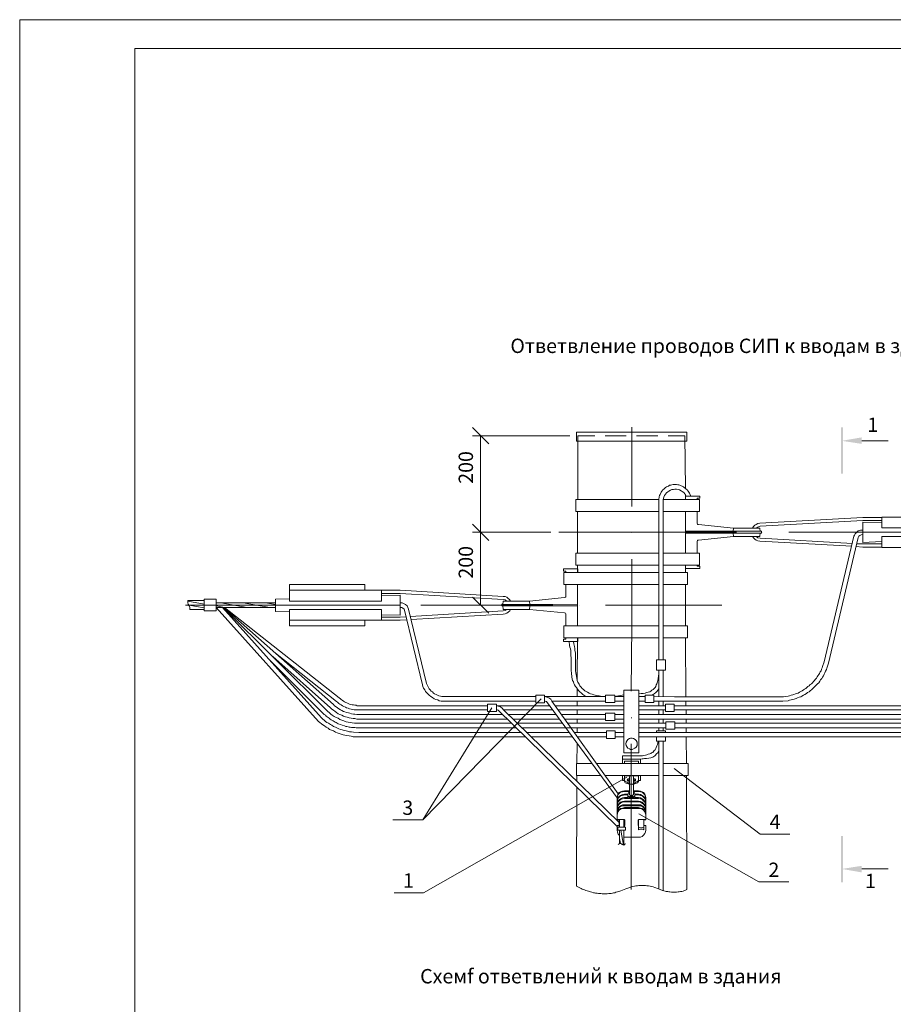
# Model space of a CAD drawing. Units: millimetres. Extents: x 2370 to 2849, y 854 to 1193.
# Drawn here: x 2370 to 2522, y 1022 to 1193 of the extents above; entities that cross this region are included whole.
import ezdxf

# ---------------------------------------------------------------- set-up
doc = ezdxf.new("R2010")
doc.units = ezdxf.units.MM
doc.layers.add('H', color=7, linetype='Continuous', lineweight=18)
doc.layers.add('P', color=7, linetype='Continuous', lineweight=15)
doc.styles.add('GOST 2.304', font='CS_Gost2304.shx', dxfattribs={"oblique": 15, "height": 2.5})

msp = doc.modelspace()

# ---------------------------------------------------------------- hatches: boundary and pattern name
at = {"layer": 'H', "linetype": 'Continuous', "lineweight": 9}
for points in [[(2513.11, 1122.11), (2512.78, 1122.11), (2513.11, 1114.05)], [(2512.78, 1122.11), (2513.11, 1114.05), (2512.78, 1114.05)], [(2516.38, 1120.38), (2516.38, 1119.25), (2512.91, 1119.78)], [(2512.78, 1042.98), (2513.11, 1042.98), (2512.78, 1051.05)], [(2513.11, 1042.98), (2512.78, 1051.05), (2513.11, 1051.05)], [(2516.38, 1044.71), (2516.38, 1045.85), (2512.91, 1045.31)]]:
    msp.add_hatch(color=7, dxfattribs=at).paths.add_polyline_path(points)

# ---------------------------------------------------------------- linework, layer by layer
at = {"color": 7, "linetype": 'ByBlock', "lineweight": 9}
msp.add_lwpolyline([(2848.54, 853.5), (2369.94, 853.5), (2369.94, 1193.04), (2848.54, 1193.04)], close=True, dxfattribs=at)
at = {"layer": 'P', "color": 7, "linetype": 'Continuous', "lineweight": 9}
for points in [[(2389.94, 1188.04), (2389.94, 858.5), (2843.54, 858.5), (2843.54, 1188.04), (2389.94, 1188.04)], [(2451.51, 1119.25), (2448.71, 1122.11)], [(2476.38, 1122.18), (2476.38, 1108.38)], [(2465.64, 1120.65), (2448.71, 1120.65)], [(2450.11, 1120.65), (2450.11, 1103.91)], [(2466.78, 1121.31), (2485.98, 1121.31), (2485.98, 1119.71)], [(2466.78, 1119.71), (2466.78, 1121.31)], [(2467.04, 1120.65), (2467.04, 1109.58)], [(2469.98, 1120.65), (2467.04, 1120.65)], [(2475.44, 1120.65), (2471.78, 1120.65)], [(2480.91, 1120.65), (2477.24, 1120.65)], [(2485.64, 1120.65), (2482.71, 1120.65)], [(2485.64, 1120.65), (2485.71, 1111.51)], [(2485.98, 1119.71), (2466.78, 1119.71)], [(2516.38, 1119.78), (2520.98, 1119.78)], [(2486.64, 1110.18), (2486.44, 1110.65), (2486.31, 1110.85), (2486.18, 1111.05), (2486.04, 1111.25), (2485.84, 1111.38), (2485.71, 1111.51), (2485.51, 1111.65), (2485.38, 1111.78), (2485.18, 1111.91), (2484.98, 1111.98), (2484.78, 1112.05), (2484.58, 1112.11), (2484.38, 1112.11), (2484.18, 1112.18), (2483.98, 1112.18), (2483.78, 1112.18), (2483.58, 1112.18), (2483.38, 1112.11), (2483.18, 1112.05), (2482.98, 1112.05), (2482.78, 1111.91), (2482.64, 1111.85), (2482.44, 1111.78), (2482.24, 1111.65), (2482.11, 1111.51), (2481.98, 1111.38), (2481.78, 1111.25), (2481.64, 1111.05), (2481.51, 1110.85), (2481.44, 1110.71), (2481.31, 1110.45), (2481.24, 1110.25), (2481.18, 1110.05), (2481.11, 1109.58)], [(2485.84, 1110.18), (2485.64, 1110.58), (2485.44, 1110.78), (2485.18, 1110.98), (2484.98, 1111.11), (2484.71, 1111.25), (2484.44, 1111.31), (2484.18, 1111.38), (2483.91, 1111.38), (2483.64, 1111.31), (2483.38, 1111.31), (2483.11, 1111.18), (2482.84, 1111.05), (2482.64, 1110.91), (2482.44, 1110.71), (2482.24, 1110.51), (2482.11, 1110.25), (2481.98, 1109.98), (2481.84, 1109.58)], [(2485.71, 1110.45), (2485.71, 1109.58)], [(2487.51, 1110.18), (2485.71, 1110.18)], [(2485.71, 1110.18), (2485.71, 1109.58)], [(2487.51, 1110.18), (2488.24, 1110.18), (2488.24, 1109.78), (2487.78, 1109.78)], [(2481.11, 1109.58), (2466.64, 1109.58)], [(2466.64, 1109.58), (2466.64, 1107.51)], [(2481.11, 1109.58), (2481.11, 1081.71)], [(2488.18, 1109.58), (2481.84, 1109.58)], [(2481.84, 1109.58), (2481.84, 1081.71)], [(2487.78, 1109.78), (2487.78, 1109.58)], [(2488.18, 1109.58), (2488.18, 1107.51)], [(2481.11, 1107.51), (2466.64, 1107.51)], [(2466.98, 1107.51), (2466.98, 1100.25)], [(2488.18, 1107.51), (2481.84, 1107.51)], [(2485.71, 1107.51), (2485.71, 1103.91)], [(2487.78, 1107.51), (2487.78, 1105.45)], [(2516.58, 1106.45), (2498.64, 1105.45)], [(2516.58, 1106.45), (2519.91, 1106.45)], [(2519.91, 1104.65), (2519.91, 1106.51)], [(2519.91, 1106.51), (2535.84, 1106.51)], [(2448.71, 1105.31), (2451.51, 1102.45)], [(2451.51, 1102.45), (2448.71, 1105.31)], [(2487.78, 1105.45), (2487.84, 1105.31), (2487.91, 1105.25), (2487.98, 1105.25)], [(2487.98, 1105.25), (2494.11, 1104.58)], [(2498.64, 1105.45), (2498.31, 1105.38), (2498.04, 1105.25), (2497.78, 1105.11), (2497.58, 1104.85), (2497.38, 1104.58)], [(2498.71, 1104.91), (2498.31, 1104.78), (2498.04, 1104.58)], [(2516.58, 1105.91), (2498.71, 1104.91)], [(2516.58, 1105.91), (2519.91, 1105.91)], [(2516.58, 1105.65), (2519.91, 1105.51)], [(2516.58, 1102.11), (2516.58, 1105.65)], [(2462.31, 1103.91), (2448.71, 1103.91)], [(2462.31, 1103.91), (2448.71, 1103.91)], [(2450.11, 1103.91), (2450.11, 1091.18)], [(2494.58, 1103.91), (2463.71, 1103.91)], [(2476.38, 1103.78), (2476.38, 1103.78)], [(2483.78, 1069.05), (2523.84, 1069.05), (2524.24, 1069.05), (2524.58, 1069.11), (2524.98, 1069.11), (2525.38, 1069.18), (2525.71, 1069.25), (2526.11, 1069.38), (2526.51, 1069.45), (2526.84, 1069.58), (2527.24, 1069.71), (2527.58, 1069.85), (2527.98, 1069.98), (2528.31, 1070.18), (2528.64, 1070.38), (2528.98, 1070.58), (2529.31, 1070.78), (2529.58, 1070.98), (2530.24, 1071.58), (2548.44, 1103.51)], [(2485.71, 1104.05), (2498.71, 1104.05), (2498.64, 1104.51)], [(2485.71, 1100.25), (2485.71, 1103.91)], [(2485.71, 1103.71), (2498.71, 1103.71), (2498.64, 1103.25)], [(2494.11, 1103.11), (2487.98, 1102.51), (2487.91, 1102.51), (2487.84, 1102.45), (2487.78, 1102.31)], [(2494.11, 1104.58), (2494.04, 1104.05)], [(2494.11, 1103.11), (2494.04, 1103.71)], [(2498.58, 1104.58), (2494.11, 1104.58)], [(2494.11, 1103.11), (2498.58, 1103.11), (2498.64, 1103.18), (2498.64, 1103.25)], [(2497.38, 1103.11), (2497.58, 1102.91), (2497.78, 1102.65), (2498.04, 1102.51), (2498.31, 1102.38), (2498.64, 1102.31)], [(2498.04, 1103.11), (2498.31, 1102.91), (2498.71, 1102.85)], [(2498.64, 1104.51), (2498.64, 1104.58), (2498.58, 1104.58)], [(2498.71, 1104.05), (2498.98, 1104.05), (2498.98, 1103.91)], [(2498.71, 1103.71), (2498.98, 1103.71), (2498.98, 1103.91)], [(2499.18, 1103.91), (2499.18, 1103.91)], [(2526.71, 1103.91), (2503.71, 1103.91)], [(2516.51, 1104.25), (2516.18, 1104.25), (2515.98, 1104.18), (2515.78, 1104.11), (2515.64, 1103.98), (2515.51, 1103.85), (2515.38, 1103.71), (2515.24, 1103.58), (2515.11, 1103.38), (2515.04, 1103.18), (2509.84, 1081.31)], [(2516.51, 1103.51), (2516.31, 1103.45), (2516.04, 1103.31), (2515.91, 1103.18), (2515.78, 1102.98), (2510.58, 1081.11)], [(2516.58, 1103.51), (2516.51, 1103.51)], [(2516.58, 1103.91), (2538.31, 1103.91)], [(2535.84, 1104.65), (2519.91, 1104.65)], [(2535.84, 1103.11), (2519.91, 1103.11)], [(2519.91, 1103.11), (2519.91, 1101.25)], [(2487.78, 1100.25), (2487.78, 1102.31)], [(2514.64, 1101.45), (2498.64, 1102.31)], [(2514.78, 1101.91), (2498.71, 1102.85)], [(2516.58, 1101.31), (2515.38, 1101.38)], [(2516.58, 1101.85), (2515.51, 1101.85)], [(2516.58, 1102.11), (2519.91, 1102.25)], [(2516.58, 1101.85), (2519.91, 1101.85)], [(2516.58, 1101.31), (2519.91, 1101.31)], [(2481.11, 1100.25), (2466.64, 1100.25)], [(2466.64, 1100.25), (2466.64, 1098.18)], [(2488.18, 1100.25), (2481.84, 1100.25)], [(2488.18, 1100.25), (2488.18, 1098.18)], [(2519.91, 1101.25), (2535.84, 1101.25)], [(2481.11, 1098.18), (2466.64, 1098.18)], [(2466.98, 1098.18), (2466.98, 1096.85)], [(2476.38, 1099.18), (2476.38, 1087.71), (2476.31, 1076.25)], [(2488.18, 1098.18), (2481.84, 1098.18)], [(2485.71, 1097.58), (2485.71, 1098.18)], [(2485.71, 1097.58), (2488.24, 1097.58), (2488.24, 1097.98), (2487.78, 1097.98)], [(2487.78, 1097.98), (2487.78, 1098.18)], [(2465.18, 1097.51), (2464.51, 1097.51), (2464.51, 1097.11), (2464.91, 1097.11)], [(2464.58, 1096.85), (2481.11, 1096.85)], [(2464.58, 1096.85), (2464.58, 1094.78)], [(2464.91, 1097.11), (2464.91, 1096.85)], [(2465.18, 1097.51), (2467.04, 1097.51)], [(2467.04, 1097.51), (2467.04, 1096.85)], [(2481.84, 1096.85), (2486.11, 1096.85)], [(2485.71, 1097.58), (2485.71, 1096.85)], [(2486.11, 1096.85), (2486.11, 1094.78)], [(2416.84, 1091.91), (2416.84, 1094.78)], [(2429.98, 1094.78), (2416.84, 1094.78)], [(2429.98, 1093.78), (2429.98, 1094.78)], [(2464.58, 1094.78), (2481.11, 1094.78)], [(2464.91, 1094.78), (2464.91, 1092.71)], [(2466.98, 1094.78), (2466.98, 1087.58)], [(2466.98, 1094.78), (2466.98, 1091.18)], [(2481.84, 1094.78), (2486.11, 1094.78)], [(2485.71, 1094.78), (2485.71, 1087.58)], [(2432.84, 1093.78), (2416.84, 1093.78)], [(2432.84, 1091.91), (2432.84, 1093.78)], [(2436.11, 1093.78), (2432.84, 1093.78)], [(2436.11, 1093.25), (2432.84, 1093.25)], [(2436.11, 1092.91), (2432.84, 1092.85)], [(2436.11, 1093.78), (2454.04, 1092.71)], [(2436.11, 1093.25), (2454.04, 1092.18)], [(2436.11, 1089.45), (2436.11, 1092.91)], [(2430.51, 1091.18), (2398.78, 1091.18)], [(2402.04, 1091.98), (2399.18, 1091.98)], [(2399.18, 1091.98), (2399.18, 1091.78), (2399.18, 1091.58), (2399.24, 1091.38)], [(2402.04, 1091.38), (2399.18, 1091.91)], [(2402.04, 1090.45), (2399.51, 1090.45), (2399.51, 1090.78), (2399.44, 1091.05), (2399.24, 1091.38)], [(2402.04, 1090.71), (2399.38, 1091.18)], [(2402.04, 1092.25), (2402.04, 1090.18), (2404.11, 1090.18)], [(2404.11, 1092.25), (2402.04, 1092.25)], [(2404.11, 1090.18), (2404.11, 1092.25)], [(2414.44, 1091.58), (2404.11, 1091.58)], [(2405.58, 1090.78), (2404.11, 1091.05)], [(2409.51, 1090.78), (2404.91, 1091.58)], [(2413.44, 1090.78), (2408.78, 1091.58)], [(2414.44, 1091.31), (2412.71, 1091.58)], [(2414.44, 1091.31), (2412.71, 1091.58)], [(2413.98, 1091.18), (2420.58, 1091.18)], [(2416.84, 1092.31), (2414.44, 1092.25), (2414.44, 1090.11)], [(2436.11, 1091.18), (2414.44, 1091.18)], [(2416.84, 1091.91), (2432.84, 1091.91)], [(2435.04, 1091.18), (2435.11, 1091.18)], [(2437.58, 1090.51), (2437.44, 1090.78), (2437.31, 1091.05), (2437.04, 1091.31), (2436.78, 1091.45), (2436.44, 1091.58), (2436.11, 1091.58)], [(2462.64, 1091.18), (2439.71, 1091.18)], [(2448.71, 1092.58), (2451.51, 1089.78)], [(2452.31, 1091.18), (2448.71, 1091.18)], [(2453.98, 1091.38), (2453.78, 1091.38), (2453.78, 1091.18)], [(2453.98, 1091.05), (2453.78, 1091.05), (2453.78, 1091.18)], [(2466.98, 1091.31), (2453.98, 1091.38), (2454.04, 1091.85)], [(2466.98, 1091.05), (2453.98, 1091.05), (2454.04, 1090.51)], [(2455.31, 1091.91), (2455.11, 1092.18), (2454.91, 1092.38), (2454.64, 1092.58), (2454.38, 1092.71), (2454.04, 1092.71)], [(2454.64, 1091.91), (2454.38, 1092.11), (2454.04, 1092.18)], [(2458.58, 1091.91), (2454.18, 1091.91), (2454.11, 1091.91), (2454.04, 1091.85)], [(2458.58, 1091.91), (2464.71, 1092.51), (2464.84, 1092.58), (2464.91, 1092.65), (2464.91, 1092.71)], [(2458.58, 1091.91), (2458.64, 1091.31)], [(2458.58, 1090.45), (2458.64, 1091.05)], [(2466.98, 1087.58), (2466.98, 1091.18)], [(2467.24, 1091.18), (2467.24, 1091.18)], [(2492.04, 1091.18), (2471.84, 1091.18)], [(2400.04, 1090.45), (2399.51, 1090.51)], [(2414.44, 1090.78), (2404.11, 1090.78)], [(2421.91, 1070.98), (2404.11, 1090.78)], [(2422.44, 1071.58), (2405.24, 1090.78)], [(2405.31, 1090.78), (2423.51, 1072.71), (2423.78, 1072.51), (2424.04, 1072.25), (2424.31, 1072.05), (2424.64, 1071.85), (2424.98, 1071.65), (2425.31, 1071.51), (2425.64, 1071.31), (2425.98, 1071.18), (2426.31, 1071.05), (2426.71, 1070.91), (2427.04, 1070.85), (2427.44, 1070.78), (2427.78, 1070.71), (2428.18, 1070.65), (2428.51, 1070.65), (2428.91, 1070.65), (2455.44, 1070.65)], [(2405.44, 1090.78), (2424.51, 1073.91), (2424.71, 1073.71), (2424.98, 1073.51), (2425.24, 1073.31), (2425.44, 1073.18), (2425.71, 1072.98), (2425.98, 1072.85), (2426.24, 1072.71), (2426.51, 1072.65), (2426.78, 1072.51), (2427.11, 1072.45), (2427.38, 1072.38), (2427.64, 1072.31), (2427.98, 1072.25), (2428.24, 1072.25), (2428.58, 1072.18), (2428.91, 1072.18), (2453.91, 1072.18)], [(2405.58, 1090.78), (2425.51, 1075.05), (2425.71, 1074.91), (2425.84, 1074.78), (2426.04, 1074.65), (2426.24, 1074.51), (2426.44, 1074.38), (2426.64, 1074.25), (2426.84, 1074.18), (2427.04, 1074.11), (2427.31, 1073.98), (2427.51, 1073.91), (2427.78, 1073.85), (2427.98, 1073.85), (2428.24, 1073.78), (2428.44, 1073.78), (2428.64, 1073.71), (2428.91, 1073.71), (2451.31, 1073.71)], [(2416.84, 1090.05), (2414.44, 1090.11)], [(2416.84, 1090.45), (2432.84, 1090.45)], [(2416.84, 1090.45), (2416.84, 1087.58)], [(2432.84, 1090.45), (2432.84, 1088.58)], [(2436.11, 1089.45), (2432.84, 1089.51)], [(2436.84, 1090.31), (2436.78, 1090.51), (2436.58, 1090.65), (2436.38, 1090.78), (2436.11, 1090.78)], [(2436.11, 1090.78), (2436.18, 1090.78)], [(2436.84, 1090.31), (2439.98, 1077.31), (2440.04, 1077.05), (2440.18, 1076.78), (2440.38, 1076.45), (2440.51, 1076.18), (2440.71, 1075.98), (2440.98, 1075.71), (2441.18, 1075.51), (2441.44, 1075.31), (2441.71, 1075.11), (2442.04, 1074.91), (2442.31, 1074.78), (2442.64, 1074.71), (2442.91, 1074.58), (2443.24, 1074.51), (2443.58, 1074.51), (2443.91, 1074.51), (2459.71, 1074.51)], [(2437.58, 1090.51), (2440.71, 1077.58), (2440.78, 1077.31), (2440.91, 1077.11), (2441.04, 1076.85), (2441.18, 1076.65), (2441.31, 1076.45), (2441.51, 1076.25), (2441.71, 1076.11), (2441.91, 1075.91), (2442.11, 1075.78), (2442.38, 1075.65), (2442.58, 1075.51), (2442.84, 1075.45), (2443.11, 1075.38), (2443.38, 1075.31), (2443.64, 1075.31), (2443.91, 1075.31), (2459.71, 1075.31)], [(2437.91, 1089.25), (2454.04, 1090.18)], [(2438.04, 1088.71), (2454.04, 1089.65)], [(2454.04, 1090.51), (2454.11, 1090.45), (2454.18, 1090.45)], [(2454.04, 1090.18), (2454.38, 1090.25), (2454.71, 1090.45)], [(2454.04, 1089.65), (2454.38, 1089.71), (2454.64, 1089.78), (2454.91, 1089.98), (2455.18, 1090.18), (2455.31, 1090.45)], [(2454.18, 1090.45), (2458.58, 1090.45)], [(2464.71, 1089.85), (2458.58, 1090.45)], [(2464.91, 1089.65), (2464.91, 1089.71), (2464.84, 1089.78), (2464.71, 1089.85)], [(2464.91, 1087.58), (2464.91, 1089.65)], [(2432.84, 1088.58), (2416.84, 1088.58)], [(2429.98, 1088.58), (2429.98, 1087.58)], [(2436.11, 1089.11), (2432.84, 1089.11)], [(2436.11, 1088.58), (2432.84, 1088.58)], [(2436.11, 1089.11), (2437.11, 1089.18)], [(2436.11, 1088.58), (2437.24, 1088.65)], [(2429.98, 1087.58), (2416.84, 1087.58)], [(2464.58, 1087.58), (2481.11, 1087.58)], [(2464.58, 1087.58), (2464.58, 1085.51)], [(2481.84, 1087.58), (2486.11, 1087.58)], [(2486.11, 1087.58), (2486.11, 1085.51)], [(2467.04, 1084.85), (2464.51, 1084.85), (2464.51, 1085.25), (2464.91, 1085.25)], [(2464.58, 1085.51), (2481.11, 1085.51)], [(2464.91, 1085.25), (2464.91, 1085.51)], [(2468.51, 1075.31), (2468.24, 1075.45), (2467.91, 1075.65), (2467.64, 1075.91), (2467.38, 1076.11), (2467.18, 1076.31), (2466.98, 1076.58), (2466.78, 1076.85), (2466.58, 1077.05), (2466.44, 1077.31), (2466.31, 1077.58), (2466.24, 1077.85), (2466.11, 1078.11), (2466.04, 1078.38), (2465.98, 1078.65), (2465.98, 1078.91), (2465.91, 1079.18), (2465.91, 1079.45), (2465.84, 1079.78), (2465.84, 1080.05), (2465.84, 1080.31), (2465.84, 1080.65), (2465.84, 1080.91), (2465.84, 1081.18), (2465.84, 1081.51), (2465.84, 1081.78), (2465.84, 1082.11), (2465.78, 1082.38), (2465.78, 1082.71), (2465.78, 1082.98), (2465.78, 1083.31), (2465.71, 1083.58), (2465.64, 1083.91), (2465.58, 1084.18), (2465.51, 1084.85)], [(2471.84, 1075.31), (2471.44, 1075.31), (2470.98, 1075.38), (2470.71, 1075.45), (2470.38, 1075.45), (2470.04, 1075.51), (2469.78, 1075.58), (2469.51, 1075.71), (2469.24, 1075.78), (2468.98, 1075.91), (2468.71, 1076.05), (2468.44, 1076.18), (2468.24, 1076.31), (2467.98, 1076.51), (2467.78, 1076.71), (2467.58, 1076.91), (2467.38, 1077.18), (2467.24, 1077.45), (2467.04, 1077.78), (2466.91, 1078.11), (2466.84, 1078.45), (2466.78, 1078.78), (2466.71, 1079.11), (2466.64, 1079.45), (2466.58, 1079.78), (2466.58, 1080.11), (2466.58, 1080.45), (2466.58, 1080.78), (2466.58, 1081.18), (2466.58, 1081.51), (2466.58, 1081.85), (2466.58, 1082.25), (2466.58, 1082.58), (2466.58, 1082.91), (2466.51, 1083.31), (2466.51, 1083.65), (2466.44, 1083.98), (2466.31, 1084.45), (2466.24, 1084.85)], [(2466.98, 1085.51), (2466.91, 1078.05)], [(2467.04, 1084.85), (2467.04, 1085.51)], [(2481.84, 1085.51), (2486.11, 1085.51)], [(2485.71, 1085.51), (2485.78, 1075.31)], [(2414.44, 1082.85), (2425.04, 1074.45), (2425.24, 1074.31), (2425.44, 1074.11), (2425.64, 1073.98), (2425.84, 1073.85), (2426.11, 1073.71), (2426.31, 1073.58), (2426.58, 1073.45), (2426.78, 1073.31), (2427.04, 1073.25), (2427.31, 1073.18), (2427.58, 1073.11), (2427.84, 1073.05), (2428.11, 1072.98), (2428.38, 1072.98), (2428.64, 1072.98), (2428.91, 1072.98), (2451.31, 1072.98)], [(2413.51, 1081.58), (2422.91, 1072.18), (2423.11, 1072.05), (2423.24, 1071.91), (2423.44, 1071.78), (2423.58, 1071.65), (2423.78, 1071.51), (2423.91, 1071.38), (2424.11, 1071.25), (2424.24, 1071.18), (2424.44, 1071.05), (2424.64, 1070.98), (2424.78, 1070.85), (2424.98, 1070.78), (2425.31, 1070.58), (2425.71, 1070.45), (2426.04, 1070.31), (2426.44, 1070.18), (2426.64, 1070.11), (2426.84, 1070.11), (2427.04, 1070.05), (2427.24, 1069.98), (2427.44, 1069.98), (2427.64, 1069.91), (2427.84, 1069.91), (2428.04, 1069.91), (2428.24, 1069.91), (2428.44, 1069.85), (2428.64, 1069.85), (2428.91, 1069.85), (2456.24, 1069.85)], [(2413.98, 1082.25), (2423.98, 1073.31), (2424.24, 1073.11), (2424.51, 1072.91), (2424.78, 1072.71), (2425.04, 1072.51), (2425.31, 1072.31), (2425.64, 1072.18), (2425.98, 1072.05), (2426.24, 1071.91), (2426.58, 1071.78), (2426.91, 1071.71), (2427.24, 1071.58), (2427.58, 1071.51), (2427.91, 1071.45), (2428.24, 1071.45), (2428.58, 1071.38), (2428.91, 1071.38), (2454.71, 1071.38)], [(2482.24, 1079.91), (2482.24, 1081.71), (2480.71, 1081.71), (2480.71, 1079.91), (2482.24, 1079.91)], [(2502.64, 1074.51), (2503.58, 1074.58), (2503.84, 1074.65), (2504.11, 1074.71), (2504.38, 1074.78), (2504.64, 1074.85), (2504.98, 1074.98), (2505.24, 1075.05), (2505.51, 1075.18), (2505.78, 1075.25), (2505.98, 1075.38), (2506.24, 1075.51), (2506.51, 1075.65), (2506.78, 1075.85), (2506.98, 1075.98), (2507.24, 1076.11), (2507.44, 1076.31), (2507.71, 1076.51), (2507.91, 1076.71), (2508.11, 1076.91), (2508.31, 1077.11), (2508.51, 1077.31), (2508.71, 1077.51), (2508.91, 1077.71), (2509.11, 1077.98), (2509.24, 1078.18), (2509.44, 1078.45), (2509.58, 1078.65), (2509.71, 1078.91), (2509.84, 1079.18), (2509.98, 1079.45), (2510.11, 1079.71), (2510.24, 1079.98), (2510.31, 1080.25), (2510.58, 1081.11)], [(2502.78, 1075.25), (2503.58, 1075.38), (2503.84, 1075.45), (2504.11, 1075.51), (2504.38, 1075.58), (2504.58, 1075.65), (2504.84, 1075.78), (2505.11, 1075.85), (2505.31, 1075.91), (2505.58, 1076.05), (2505.78, 1076.18), (2506.04, 1076.31), (2506.24, 1076.45), (2506.44, 1076.58), (2506.64, 1076.71), (2506.84, 1076.85), (2507.04, 1077.05), (2507.24, 1077.18), (2507.44, 1077.38), (2507.64, 1077.51), (2507.84, 1077.71), (2507.98, 1077.91), (2508.18, 1078.11), (2508.31, 1078.25), (2508.51, 1078.51), (2508.64, 1078.71), (2508.78, 1078.91), (2508.91, 1079.11), (2509.04, 1079.31), (2509.18, 1079.58), (2509.31, 1079.78), (2509.38, 1080.05), (2509.51, 1080.31), (2509.58, 1080.51), (2509.84, 1081.31)], [(2477.64, 1075.78), (2478.04, 1075.85), (2478.38, 1075.85), (2478.71, 1075.91), (2478.98, 1075.98), (2479.24, 1076.05), (2479.51, 1076.11), (2479.71, 1076.25), (2479.91, 1076.38), (2480.11, 1076.51), (2480.24, 1076.65), (2480.44, 1076.85), (2480.58, 1077.05), (2480.64, 1077.31), (2480.78, 1077.51), (2480.84, 1077.85), (2480.91, 1078.11), (2480.98, 1078.45), (2481.11, 1079.25)], [(2481.11, 1079.91), (2481.11, 1075.31)], [(2481.84, 1079.91), (2481.84, 1075.31)], [(2466.91, 1076.58), (2466.91, 1075.31)], [(2475.04, 1065.51), (2475.04, 1076.38)], [(2477.64, 1076.38), (2475.04, 1076.38)], [(2477.64, 1065.51), (2477.64, 1076.38)], [(2479.84, 1075.51), (2480.04, 1075.65), (2480.31, 1075.78), (2480.58, 1075.98), (2480.78, 1076.18), (2480.98, 1076.45), (2481.11, 1076.65)], [(2434.84, 1053.85), (2440.04, 1053.85), (2460.64, 1074.91)], [(2452.84, 1072.71), (2452.84, 1073.98), (2451.31, 1073.98), (2451.31, 1072.71), (2452.84, 1072.71)], [(2461.24, 1074.18), (2461.24, 1075.51), (2459.71, 1075.51), (2459.71, 1074.18), (2461.24, 1074.18)], [(2461.24, 1075.31), (2466.91, 1075.31)], [(2461.24, 1075.31), (2462.78, 1075.31)], [(2462.51, 1074.51), (2462.31, 1074.85), (2461.98, 1075.05), (2461.64, 1075.18), (2461.24, 1075.31)], [(2461.24, 1074.51), (2461.31, 1074.51)], [(2461.24, 1074.51), (2461.31, 1074.51)], [(2473.84, 1057.65), (2461.58, 1074.45), (2461.24, 1074.51)], [(2462.51, 1074.51), (2466.91, 1074.51)], [(2462.51, 1074.51), (2462.78, 1074.51)], [(2462.51, 1074.51), (2474.04, 1058.38)], [(2464.38, 1075.31), (2471.84, 1075.31)], [(2464.38, 1074.51), (2471.84, 1074.51)], [(2466.91, 1074.51), (2466.91, 1073.71)], [(2466.91, 1074.51), (2466.91, 1073.71)], [(2473.44, 1074.25), (2473.44, 1075.51), (2471.84, 1075.51), (2471.84, 1074.25), (2473.44, 1074.25)], [(2473.44, 1075.31), (2475.04, 1075.58)], [(2473.44, 1075.31), (2475.04, 1075.31)], [(2473.44, 1074.51), (2475.04, 1074.51)], [(2478.71, 1075.31), (2477.64, 1075.31)], [(2478.71, 1074.51), (2477.64, 1074.51)], [(2480.24, 1074.25), (2480.24, 1075.51), (2478.71, 1075.51), (2478.71, 1074.25), (2480.24, 1074.25)], [(2483.84, 1075.25), (2480.24, 1075.31)], [(2483.78, 1074.51), (2480.24, 1074.51)], [(2481.11, 1074.51), (2481.11, 1073.71)], [(2481.84, 1074.51), (2481.84, 1073.71)], [(2483.78, 1072.71), (2483.78, 1073.98), (2482.24, 1073.98), (2482.24, 1072.71), (2483.78, 1072.71)], [(2502.64, 1074.51), (2483.78, 1074.51)], [(2502.78, 1075.25), (2483.84, 1075.25)], [(2485.78, 1074.51), (2485.78, 1073.71)], [(2440.04, 1053.85), (2452.04, 1073.31)], [(2452.84, 1073.71), (2462.11, 1073.71)], [(2454.11, 1072.98), (2453.84, 1073.25), (2453.58, 1073.51), (2453.18, 1073.65), (2452.84, 1073.71)], [(2452.84, 1072.98), (2452.98, 1072.98)], [(2453.18, 1072.91), (2452.84, 1072.98)], [(2453.18, 1072.91), (2473.84, 1052.71)], [(2454.11, 1072.98), (2462.64, 1072.98)], [(2474.18, 1053.38), (2454.11, 1072.98)], [(2454.91, 1072.18), (2463.24, 1072.18)], [(2463.04, 1073.71), (2475.04, 1073.71)], [(2463.64, 1072.98), (2475.04, 1072.98)], [(2464.18, 1072.18), (2471.84, 1072.18)], [(2466.91, 1072.98), (2466.91, 1072.18)], [(2473.44, 1071.11), (2473.44, 1072.38), (2471.84, 1072.38), (2471.84, 1071.11), (2473.44, 1071.11)], [(2473.44, 1072.18), (2475.04, 1072.18)], [(2482.24, 1073.71), (2477.64, 1073.71)], [(2482.24, 1072.98), (2477.64, 1072.98)], [(2483.78, 1072.18), (2477.64, 1072.18)], [(2481.11, 1072.98), (2481.11, 1072.18)], [(2481.84, 1072.98), (2481.84, 1072.18)], [(2523.84, 1073.71), (2483.78, 1073.71)], [(2523.84, 1072.98), (2483.78, 1072.98)], [(2523.84, 1072.18), (2483.78, 1072.18)], [(2485.84, 1072.98), (2485.84, 1072.18)], [(2421.91, 1070.98), (2422.64, 1070.38), (2422.98, 1070.18), (2423.24, 1069.98), (2423.58, 1069.78), (2423.84, 1069.58), (2424.18, 1069.45), (2424.51, 1069.31), (2424.84, 1069.11), (2425.18, 1068.98), (2425.51, 1068.85), (2425.84, 1068.78), (2426.18, 1068.65), (2426.51, 1068.58), (2426.84, 1068.51), (2427.24, 1068.45), (2427.58, 1068.38), (2427.91, 1068.31), (2428.91, 1068.31)], [(2422.44, 1071.58), (2423.11, 1070.98), (2423.38, 1070.78), (2423.64, 1070.65), (2423.98, 1070.45), (2424.24, 1070.31), (2424.51, 1070.11), (2424.84, 1069.98), (2425.11, 1069.85), (2425.44, 1069.71), (2425.71, 1069.58), (2426.04, 1069.51), (2426.38, 1069.38), (2426.71, 1069.31), (2426.98, 1069.25), (2427.31, 1069.18), (2427.64, 1069.18), (2427.98, 1069.11), (2428.91, 1069.05)], [(2449.24, 1070.65), (2455.44, 1070.65)], [(2455.71, 1071.38), (2463.78, 1071.38)], [(2456.51, 1070.65), (2464.24, 1070.65)], [(2456.51, 1070.65), (2464.24, 1070.65)], [(2464.71, 1071.38), (2471.84, 1071.38)], [(2465.31, 1070.65), (2475.04, 1070.65)], [(2466.91, 1071.38), (2466.91, 1070.65)], [(2473.44, 1071.38), (2475.04, 1071.38)], [(2476.31, 1071.58), (2476.38, 1071.58)], [(2483.78, 1071.38), (2477.64, 1071.38)], [(2482.31, 1070.65), (2477.64, 1070.65)], [(2481.11, 1071.38), (2481.11, 1070.65)], [(2481.84, 1071.38), (2481.84, 1070.65)], [(2483.91, 1069.65), (2483.91, 1070.91), (2482.31, 1070.91), (2482.31, 1069.65), (2483.91, 1069.65)], [(2523.84, 1071.38), (2483.78, 1071.38)], [(2523.84, 1070.65), (2483.91, 1070.65)], [(2485.84, 1071.38), (2485.84, 1070.65)], [(2457.04, 1069.05), (2428.91, 1069.05)], [(2449.24, 1069.85), (2456.24, 1069.85)], [(2457.24, 1069.85), (2464.24, 1069.85)], [(2457.24, 1069.85), (2465.84, 1069.85)], [(2465.51, 1069.05), (2458.04, 1069.05)], [(2465.84, 1069.85), (2475.04, 1069.85)], [(2471.98, 1069.05), (2466.44, 1069.05)], [(2466.91, 1069.85), (2466.91, 1069.05)], [(2473.51, 1067.98), (2473.51, 1069.31), (2471.98, 1069.31), (2471.98, 1067.98), (2473.51, 1067.98)], [(2475.04, 1069.05), (2473.51, 1069.05)], [(2482.31, 1069.85), (2477.64, 1069.85)], [(2477.64, 1069.05), (2484.71, 1069.05)], [(2482.24, 1069.05), (2482.24, 1069.31), (2480.71, 1069.31), (2480.71, 1069.05)], [(2481.11, 1069.85), (2481.11, 1069.31)], [(2481.84, 1069.85), (2481.84, 1069.31)], [(2523.84, 1069.85), (2483.91, 1069.85)], [(2485.84, 1069.85), (2485.84, 1069.05)], [(2457.84, 1068.31), (2428.91, 1068.31)], [(2466.04, 1068.31), (2458.91, 1068.31)], [(2466.91, 1067.11), (2466.84, 1063.65)], [(2471.98, 1068.31), (2466.98, 1068.31)], [(2475.04, 1068.31), (2473.51, 1068.31)], [(2477.31, 1067.05), (2477.31, 1067.38), (2477.18, 1067.65), (2476.98, 1067.85), (2476.71, 1067.98), (2476.44, 1068.05), (2476.18, 1068.05), (2475.98, 1067.98), (2475.71, 1067.85), (2475.58, 1067.65), (2475.44, 1067.38), (2475.38, 1067.05), (2475.44, 1066.78), (2475.58, 1066.51), (2475.71, 1066.31), (2475.98, 1066.18), (2476.18, 1066.11), (2476.44, 1066.11), (2476.71, 1066.18), (2476.91, 1066.31), (2477.18, 1066.51), (2477.31, 1066.78), (2477.31, 1067.05)], [(2476.31, 1067.05), (2476.31, 1041.71)], [(2477.64, 1068.31), (2482.24, 1068.31)], [(2477.91, 1064.98), (2478.24, 1064.98), (2478.51, 1065.05), (2478.78, 1065.11), (2479.04, 1065.18), (2479.24, 1065.25), (2479.51, 1065.31), (2479.71, 1065.38), (2479.84, 1065.51), (2480.04, 1065.58), (2480.18, 1065.71), (2480.31, 1065.91), (2480.44, 1066.05), (2480.58, 1066.25), (2480.64, 1066.45), (2480.78, 1066.71), (2480.84, 1066.98), (2480.91, 1067.25), (2480.98, 1067.51)], [(2480.71, 1068.31), (2480.71, 1067.51), (2482.24, 1067.51), (2482.24, 1068.31)], [(2481.11, 1067.51), (2481.11, 1041.85)], [(2481.84, 1067.51), (2481.84, 1041.51)], [(2482.24, 1068.31), (2523.84, 1068.31)], [(2485.84, 1068.31), (2485.91, 1063.65)], [(2477.64, 1065.51), (2475.04, 1065.51)], [(2477.91, 1064.38), (2478.18, 1064.45), (2478.38, 1064.45), (2478.58, 1064.51), (2478.98, 1064.51), (2479.38, 1064.58), (2479.71, 1064.65), (2480.04, 1064.78), (2480.38, 1064.98), (2480.51, 1065.11), (2480.64, 1065.25), (2480.78, 1065.38), (2480.91, 1065.51), (2481.11, 1065.78)], [(2466.78, 1063.65), (2466.78, 1061.58)], [(2466.78, 1063.65), (2469.44, 1063.65)], [(2470.31, 1063.65), (2481.11, 1063.65)], [(2474.78, 1064.38), (2474.78, 1064.98), (2477.91, 1064.98)], [(2477.91, 1064.38), (2474.78, 1064.38), (2474.78, 1063.65)], [(2475.11, 1063.65), (2475.11, 1064.05), (2477.58, 1064.05)], [(2477.58, 1064.05), (2477.58, 1063.65)], [(2477.91, 1064.38), (2477.91, 1063.65)], [(2481.84, 1063.65), (2486.18, 1063.65)], [(2486.18, 1063.65), (2486.18, 1061.58)], [(2503.91, 1051.38), (2498.71, 1051.38), (2483.78, 1062.78)], [(2435.04, 1041.18), (2440.18, 1041.18), (2475.51, 1061.25)], [(2466.78, 1061.58), (2470.91, 1061.58)], [(2466.84, 1061.58), (2466.84, 1060.51)], [(2471.78, 1061.58), (2476.24, 1061.58)], [(2474.78, 1061.58), (2474.78, 1060.71)], [(2475.11, 1060.71), (2474.78, 1060.71)], [(2475.11, 1061.58), (2475.11, 1060.58)], [(2475.11, 1061.51), (2476.04, 1061.51)], [(2475.11, 1060.78), (2475.11, 1060.71), (2475.24, 1060.51), (2475.44, 1060.45), (2475.58, 1060.38), (2475.78, 1060.31), (2475.98, 1060.31)], [(2475.11, 1060.58), (2475.11, 1060.51), (2475.24, 1060.31), (2475.44, 1060.25), (2475.58, 1060.18), (2475.78, 1060.11), (2475.98, 1060.11)], [(2475.98, 1061.05), (2475.84, 1060.98), (2475.78, 1060.98), (2475.71, 1060.91), (2475.58, 1060.78), (2475.58, 1060.78), (2475.71, 1060.65), (2475.78, 1060.65), (2475.84, 1060.58), (2475.98, 1060.58)], [(2475.98, 1060.85), (2475.84, 1060.78), (2475.78, 1060.78), (2475.71, 1060.71), (2475.64, 1060.71)], [(2476.71, 1061.25), (2476.64, 1061.45), (2476.51, 1061.58), (2476.31, 1061.65), (2476.18, 1061.58), (2476.04, 1061.45), (2475.98, 1061.25)], [(2475.98, 1061.25), (2475.98, 1058.25)], [(2476.44, 1061.58), (2481.11, 1061.58)], [(2476.58, 1061.51), (2477.58, 1061.51)], [(2476.71, 1061.25), (2476.71, 1058.25)], [(2476.71, 1060.58), (2476.84, 1060.58), (2476.91, 1060.65), (2476.98, 1060.65), (2477.04, 1060.71), (2477.04, 1060.78), (2477.04, 1060.78), (2477.04, 1060.85), (2476.98, 1060.91), (2476.91, 1060.98), (2476.84, 1060.98), (2476.71, 1061.05)], [(2477.04, 1060.71), (2476.98, 1060.71), (2476.91, 1060.78), (2476.78, 1060.78), (2476.71, 1060.85)], [(2476.71, 1060.31), (2476.91, 1060.31), (2477.11, 1060.38), (2477.24, 1060.45), (2477.38, 1060.51), (2477.58, 1060.71), (2477.58, 1060.78)], [(2476.71, 1060.11), (2476.91, 1060.11), (2477.11, 1060.18), (2477.24, 1060.25), (2477.38, 1060.31), (2477.58, 1060.51), (2477.58, 1060.58)], [(2477.58, 1061.58), (2477.58, 1060.58)], [(2477.91, 1060.71), (2477.58, 1060.71)], [(2477.91, 1061.58), (2477.91, 1060.71)], [(2481.84, 1061.58), (2486.18, 1061.58)], [(2485.91, 1061.58), (2485.98, 1041.71)], [(2466.84, 1059.51), (2466.78, 1042.31)], [(2475.11, 1058.91), (2474.78, 1058.85), (2474.44, 1058.71), (2474.18, 1058.58), (2473.98, 1058.31), (2473.91, 1057.98), (2473.84, 1057.65)], [(2475.11, 1058.78), (2474.78, 1058.71), (2474.44, 1058.65), (2474.18, 1058.45), (2473.98, 1058.18), (2473.91, 1057.85), (2473.84, 1057.51)], [(2475.11, 1058.91), (2475.98, 1058.91)], [(2475.11, 1058.78), (2475.91, 1058.78)], [(2475.98, 1058.91), (2475.78, 1058.38), (2475.71, 1058.31)], [(2476.11, 1059.98), (2476.11, 1060.05), (2476.51, 1060.05), (2476.58, 1059.98)], [(2477.58, 1058.91), (2476.71, 1058.91), (2476.91, 1058.38)], [(2476.71, 1058.78), (2477.58, 1058.78)], [(2478.84, 1057.65), (2478.78, 1057.98), (2478.64, 1058.31), (2478.44, 1058.58), (2478.18, 1058.71), (2477.91, 1058.85), (2477.58, 1058.91)], [(2478.84, 1057.51), (2478.78, 1057.85), (2478.64, 1058.18), (2478.44, 1058.45), (2478.18, 1058.65), (2477.91, 1058.71), (2477.58, 1058.78)], [(2475.11, 1058.31), (2474.78, 1058.25), (2474.44, 1058.11), (2474.18, 1057.91), (2473.98, 1057.71), (2473.91, 1057.38), (2473.84, 1057.05)], [(2475.11, 1058.18), (2474.78, 1058.11), (2474.44, 1058.05), (2474.18, 1057.78), (2473.98, 1057.58), (2473.91, 1057.25), (2473.84, 1056.91)], [(2475.11, 1057.71), (2474.78, 1057.65), (2474.44, 1057.51), (2474.18, 1057.31), (2473.98, 1057.05), (2473.91, 1056.78), (2473.84, 1056.45)], [(2473.84, 1057.65), (2473.84, 1053.85)], [(2475.11, 1057.58), (2474.78, 1057.51), (2474.44, 1057.38), (2474.18, 1057.18), (2473.98, 1056.91), (2473.91, 1056.65), (2473.84, 1056.31)], [(2475.11, 1057.11), (2474.78, 1057.05), (2474.44, 1056.91), (2474.18, 1056.71), (2473.98, 1056.45), (2473.91, 1056.18), (2473.84, 1055.85)], [(2475.11, 1056.98), (2474.78, 1056.91), (2474.44, 1056.78), (2474.18, 1056.58), (2473.98, 1056.31), (2473.91, 1056.05), (2473.84, 1055.71)], [(2475.11, 1058.31), (2475.71, 1058.31)], [(2475.11, 1058.18), (2475.71, 1058.18)], [(2475.11, 1057.71), (2475.71, 1057.71)], [(2475.11, 1057.58), (2477.58, 1057.58)], [(2475.11, 1057.11), (2477.58, 1057.11)], [(2475.11, 1056.98), (2477.58, 1056.98)], [(2475.71, 1058.18), (2475.71, 1057.71)], [(2475.91, 1057.98), (2476.04, 1057.91), (2476.11, 1057.91), (2476.31, 1057.91), (2476.58, 1057.91), (2476.64, 1057.91), (2476.78, 1057.98)], [(2475.91, 1057.98), (2475.91, 1057.71)], [(2475.91, 1057.71), (2476.78, 1057.71)], [(2475.98, 1058.25), (2475.98, 1058.25), (2475.98, 1058.18), (2476.04, 1058.18), (2476.04, 1058.18), (2476.11, 1058.11), (2476.18, 1058.11), (2476.24, 1058.11), (2476.44, 1058.11), (2476.51, 1058.11), (2476.58, 1058.11), (2476.58, 1058.18), (2476.64, 1058.18), (2476.71, 1058.25), (2476.71, 1058.25)], [(2476.78, 1057.98), (2476.78, 1057.71)], [(2476.91, 1058.31), (2476.91, 1058.38)], [(2476.91, 1058.31), (2477.58, 1058.31)], [(2476.91, 1057.71), (2476.91, 1058.18), (2477.58, 1058.18)], [(2476.91, 1057.71), (2477.58, 1057.71)], [(2478.84, 1057.05), (2478.78, 1057.38), (2478.64, 1057.71), (2478.44, 1057.91), (2478.18, 1058.11), (2477.91, 1058.25), (2477.58, 1058.31)], [(2478.84, 1056.91), (2478.78, 1057.25), (2478.64, 1057.58), (2478.44, 1057.78), (2478.18, 1058.05), (2477.91, 1058.11), (2477.58, 1058.18)], [(2478.84, 1056.45), (2478.78, 1056.78), (2478.64, 1057.05), (2478.44, 1057.31), (2478.18, 1057.51), (2477.91, 1057.65), (2477.58, 1057.71)], [(2478.84, 1056.31), (2478.78, 1056.65), (2478.64, 1056.91), (2478.44, 1057.18), (2478.18, 1057.38), (2477.91, 1057.51), (2477.58, 1057.58)], [(2478.84, 1055.85), (2478.78, 1056.18), (2478.64, 1056.45), (2478.44, 1056.71), (2478.18, 1056.91), (2477.91, 1057.05), (2477.58, 1057.11)], [(2478.84, 1055.71), (2478.78, 1056.05), (2478.64, 1056.31), (2478.44, 1056.58), (2478.18, 1056.78), (2477.91, 1056.91), (2477.58, 1056.98)], [(2478.84, 1057.65), (2478.84, 1053.85)], [(2475.11, 1056.45), (2474.78, 1056.45), (2474.44, 1056.31), (2474.18, 1056.11), (2473.98, 1055.85), (2473.91, 1055.58), (2473.84, 1055.25)], [(2475.11, 1056.31), (2474.78, 1056.31), (2474.44, 1056.18), (2474.18, 1055.98), (2473.98, 1055.71), (2473.91, 1055.45), (2473.84, 1055.11)], [(2475.11, 1055.98), (2474.78, 1055.91), (2474.44, 1055.85), (2474.18, 1055.65), (2473.98, 1055.38), (2473.91, 1055.05), (2473.84, 1054.71)], [(2475.11, 1055.85), (2474.78, 1055.85), (2474.44, 1055.71), (2474.18, 1055.51), (2473.98, 1055.25), (2473.91, 1054.91), (2473.84, 1054.65)], [(2475.11, 1056.45), (2477.58, 1056.45)], [(2475.11, 1056.31), (2477.58, 1056.31)], [(2475.11, 1055.98), (2477.58, 1055.98)], [(2475.11, 1055.85), (2477.58, 1055.85)], [(2478.84, 1055.25), (2478.78, 1055.58), (2478.64, 1055.85), (2478.44, 1056.11), (2478.18, 1056.31), (2477.91, 1056.45), (2477.58, 1056.45)], [(2478.84, 1055.11), (2478.78, 1055.45), (2478.64, 1055.71), (2478.44, 1055.98), (2478.18, 1056.18), (2477.91, 1056.31), (2477.58, 1056.31)], [(2478.84, 1054.71), (2478.78, 1055.05), (2478.64, 1055.38), (2478.44, 1055.65), (2478.18, 1055.85), (2477.91, 1055.91), (2477.58, 1055.98)], [(2478.84, 1054.65), (2478.78, 1054.91), (2478.64, 1055.25), (2478.44, 1055.51), (2478.18, 1055.71), (2477.91, 1055.85), (2477.58, 1055.85)], [(2473.84, 1053.91), (2475.11, 1053.91)], [(2473.84, 1053.85), (2474.18, 1053.85)], [(2474.18, 1053.91), (2474.18, 1052.58)], [(2474.24, 1052.58), (2474.24, 1053.91)], [(2475.04, 1052.58), (2475.04, 1053.91)], [(2475.11, 1053.91), (2475.11, 1052.58)], [(2475.11, 1053.85), (2475.18, 1053.85)], [(2475.18, 1053.85), (2475.18, 1052.85)], [(2477.58, 1053.85), (2477.51, 1053.85)], [(2477.58, 1052.85), (2477.51, 1052.85), (2477.51, 1053.85)], [(2477.58, 1053.91), (2478.84, 1053.91)], [(2477.58, 1053.91), (2477.58, 1052.11)], [(2503.71, 1043.05), (2498.51, 1043.05), (2477.64, 1054.91)], [(2478.51, 1053.91), (2478.51, 1052.11)], [(2478.51, 1053.85), (2478.84, 1053.85)], [(2473.84, 1052.85), (2474.18, 1052.85)], [(2473.84, 1052.85), (2473.84, 1052.05)], [(2473.84, 1052.05), (2473.91, 1051.71), (2474.04, 1051.38), (2474.24, 1051.11)], [(2473.98, 1052.05), (2473.98, 1052.58), (2475.31, 1052.58)], [(2473.98, 1052.05), (2475.31, 1052.05)], [(2474.18, 1052.58), (2474.24, 1052.58)], [(2474.24, 1049.71), (2474.24, 1052.05)], [(2474.51, 1052.05), (2474.98, 1049.45)], [(2475.04, 1052.58), (2475.11, 1052.58)], [(2475.04, 1049.45), (2475.04, 1052.05)], [(2475.18, 1052.85), (2475.11, 1052.85)], [(2475.31, 1052.05), (2475.31, 1052.58)], [(2477.58, 1052.58), (2477.78, 1052.51), (2478.04, 1052.45), (2478.24, 1052.51), (2478.51, 1052.58)], [(2478.51, 1052.11), (2478.24, 1052.25), (2478.04, 1052.25), (2477.78, 1052.25), (2477.58, 1052.11)], [(2477.58, 1050.85), (2477.91, 1050.85), (2478.18, 1050.98), (2478.44, 1051.18), (2478.64, 1051.45), (2478.78, 1051.78), (2478.84, 1052.05)], [(2478.51, 1052.85), (2478.84, 1052.85)], [(2478.84, 1052.85), (2478.84, 1052.05)], [(2474.24, 1050.58), (2474.44, 1049.71)], [(2475.04, 1050.85), (2475.11, 1050.85)], [(2475.11, 1050.85), (2477.58, 1050.85)], [(2474.71, 1049.58), (2474.58, 1049.65), (2474.44, 1049.71), (2474.31, 1049.71), (2474.18, 1049.65), (2474.04, 1049.58)], [(2474.71, 1049.58), (2474.84, 1049.51), (2474.98, 1049.45), (2475.11, 1049.51), (2475.18, 1049.58), (2475.24, 1049.71)], [(2516.38, 1045.31), (2520.98, 1045.31)], [(2466.78, 1042.31), (2467.58, 1041.91), (2467.78, 1041.78), (2467.98, 1041.71), (2468.18, 1041.65), (2468.38, 1041.58), (2468.64, 1041.51), (2468.84, 1041.45), (2469.04, 1041.38), (2469.24, 1041.31), (2469.44, 1041.25), (2469.71, 1041.18), (2469.91, 1041.18), (2470.11, 1041.11), (2470.38, 1041.11), (2470.58, 1041.05), (2470.78, 1041.05), (2471.04, 1041.05), (2471.24, 1040.98), (2471.44, 1040.98), (2471.71, 1040.98), (2471.91, 1040.98), (2472.11, 1040.98), (2472.38, 1041.05), (2472.58, 1041.05), (2472.78, 1041.05), (2473.04, 1041.11), (2473.24, 1041.18), (2473.44, 1041.18), (2473.64, 1041.25), (2473.91, 1041.31), (2474.11, 1041.38), (2474.31, 1041.45), (2474.51, 1041.51), (2475.38, 1041.85)], [(2481.04, 1041.85), (2480.38, 1042.11), (2480.11, 1042.18), (2479.84, 1042.25), (2479.58, 1042.31), (2479.31, 1042.38), (2479.04, 1042.38), (2478.78, 1042.45), (2478.51, 1042.45), (2478.24, 1042.45), (2477.91, 1042.45), (2477.64, 1042.45), (2477.38, 1042.38), (2477.11, 1042.38), (2476.84, 1042.31), (2476.58, 1042.25), (2476.31, 1042.18), (2476.04, 1042.11), (2475.38, 1041.85)], [(2481.04, 1041.85), (2481.71, 1041.58), (2481.98, 1041.51), (2482.18, 1041.45), (2482.38, 1041.38), (2482.64, 1041.38), (2482.84, 1041.31), (2483.04, 1041.31), (2483.31, 1041.25), (2483.51, 1041.25), (2483.71, 1041.25), (2483.98, 1041.25), (2484.18, 1041.25), (2484.44, 1041.31), (2484.64, 1041.31), (2484.84, 1041.38), (2485.11, 1041.38), (2485.31, 1041.45), (2485.98, 1041.71)]]:
    msp.add_lwpolyline(points, dxfattribs=at)

# ---------------------------------------------------------------- texts
at = {"color": 7, "linetype": 'ByBlock', "lineweight": 9, "char_height": 2.5, "style": 'GOST 2.304'}
for s, insert, width, attachment_point in [('Ответвление проводов СИП к вводам в здания в одну сторону от ВЛИ', (2513.47, 1135.98), 123.375, 5), ('{\\W7.42455;  }Схемf ответвлений к вводам в здания', (2428.24, 1027.9), 145.4907, 1)]:
    msp.add_mtext(s, dxfattribs=dict(at, insert=insert, width=width, attachment_point=attachment_point))
at = {"color": 7, "linetype": 'ByBlock', "lineweight": 9, "char_height": 2.5, "attachment_point": 1, "style": 'GOST 2.304'}
for s, insert in [('1', (2517.37, 1123.82)), ('3', (2436.49, 1057.21)), ('4', (2500.36, 1054.75)), ('2', (2500.16, 1046.41)), ('1', (2436.62, 1044.55)), ('1', (2516.97, 1044.47))]:
    msp.add_mtext_dynamic_manual_height_columns(s, width=4, gutter_width=12.5, heights=[0], dxfattribs=dict(at, insert=insert))
at = {"color": 7, "linetype": 'ByBlock', "lineweight": 9, "char_height": 2.5, "attachment_point": 1, "rotation": 90, "style": 'GOST 2.304'}
for insert in [(2446.28, 1112.31), (2446.28, 1095.81)]:
    msp.add_mtext_dynamic_manual_height_columns('200', width=4, gutter_width=12.5, heights=[0], dxfattribs=dict(at, insert=insert))

doc.saveas('drawing.dxf')
